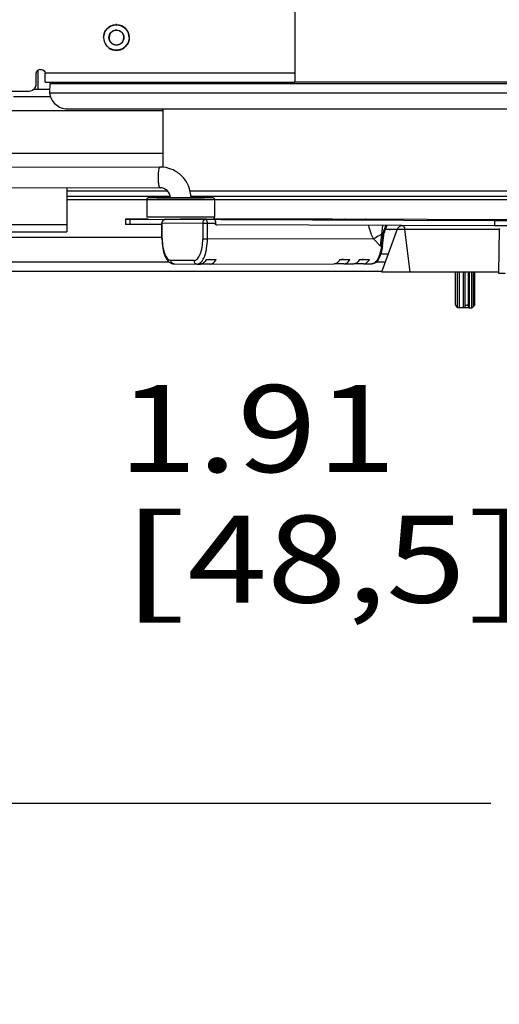
# Paper-space layout '499-18-RWN_CUST_1_1' of a CAD drawing. Units: inches. Extents: x 0 to 17, y 0 to 11.
# Drawn here: x 5.1 to 5.8, y 5.3 to 6.7 of the extents above; entities that cross this region are included whole.
import ezdxf
from ezdxf.enums import TextEntityAlignment as Align

# ---------------------------------------------------------------- set-up
doc = ezdxf.new("R2010")
doc.units = ezdxf.units.IN
doc.header["$LTSCALE"] = 0.935
doc.header["$MEASUREMENT"] = 0
doc.layers.get('0').update_dxf_attribs({"linetype": 'CONTINUOUS'})
doc.styles.get("Standard").update_dxf_attribs({"font": 'txt', "width": 0.8})
doc.dimstyles.new('DIMSTYLE_1', dxfattribs={"dimtxt": 0.12, "dimasz": 0.09375, "dimexe": 0.125, "dimexo": 0.0625, "dimgap": 0.06, "dimtad": 0, "dimtih": 1, "dimtoh": 1, "dimlfac": 8, "dimzin": 4, "dimdsep": 46, "dimtxsty": 'Standard', "dimblk": 'CLOSED', "dimblk1": 'CLOSED', "dimblk2": 'CLOSED', "dimcen": 0.09, "dimadec": 3, "dimazin": 1, "dimtfac": 1, "dimtdec": 3, "dimtofl": 0, "dimtmove": 0, "dimatfit": 3, "dimldrblk": 'CLOSED', "dimfxl": 0, "dimtolj": 1, "dimtzin": 4, "dimarcsym": 0})

# ---------------------------------------------------------------- blocks, each defined once
blk = doc.blocks.new('_CLOSED')
at = {"color": 0, "linetype": 'ByBlock'}
for p, q in [((0, 0), (-1, 0.167)), ((-1, 0.167), (-1, -0.167)), ((-1, -0.167), (0, 0)), ((-1, 0), (0, 0))]:
    blk.add_line(p, q, dxfattribs=at)
blk = doc.blocks.new('*D8')
at = {"color": 2, "linetype": 'Continuous'}
for p, q in [((4.9173, 6.6066), (4.9173, 5.4884)), ((7.1958, 6.6066), (7.1958, 5.4884)), ((4.9173, 5.6134), (5.7566, 5.6134)), ((7.1958, 5.6134), (6.3566, 5.6134))]:
    blk.add_line(p, q, dxfattribs=at)
at = {"color": 2, "linetype": 'Continuous', "xscale": 0.09375, "yscale": 0.09375, "zscale": 0.09375, "rotation": 180}
blk.add_blockref('_CLOSED', (4.9173, 5.6134), dxfattribs=at)
at = {"color": 2, "linetype": 'Continuous', "xscale": 0.09375, "yscale": 0.09375, "zscale": 0.09375}
blk.add_blockref('_CLOSED', (7.1958, 5.6134), dxfattribs=at)
at = {"color": 2, "linetype": 'Continuous'}
for s, p, p2 in [('18.23', (5.8166, 5.5534), (6.2966, 5.5534)), ('[', (5.8166, 5.3734), (5.9126, 5.3734)), (']', (6.2006, 5.3734), (6.2966, 5.3734)), ('463', (5.9126, 5.3734), (6.2006, 5.3734))]:
    blk.add_text(s, height=0.12, dxfattribs=at).set_placement(p, p2, align=Align.FIT)
blk = doc.blocks.new('*D10')
at = {"color": 2, "linetype": 'Continuous'}
for p, q in [((6.1477, 6.6067), (6.1477, 6.0049)), ((6.3863, 6.6067), (6.3863, 6.0049)), ((6.267, 6.1299), (5.8777, 6.1299)), ((6.1477, 6.1299), (6.267, 6.1299)), ((6.3863, 6.1299), (6.267, 6.1299))]:
    blk.add_line(p, q, dxfattribs=at)
at = {"color": 2, "linetype": 'Continuous', "xscale": 0.09375, "yscale": 0.09375, "zscale": 0.09375}
for p, rotation in [((6.1477, 6.1299), 179.9998710919), ((6.3863, 6.1299), 359.9998710919)]:
    blk.add_blockref('_CLOSED', p, dxfattribs=dict(at, rotation=rotation))
at = {"color": 2, "linetype": 'Continuous'}
for s, p, p2 in [('1.91', (5.2417, 6.0699), (5.6257, 6.0699)), ('[', (5.2417, 5.8899), (5.3377, 5.8899)), (']', (5.7217, 5.8899), (5.8177, 5.8899)), ('48,5', (5.3377, 5.8899), (5.7217, 5.8899))]:
    blk.add_text(s, height=0.12, dxfattribs=at).set_placement(p, p2, align=Align.FIT)

psp = doc.layouts.new('499-18-RWN_CUST_1_1')

# ---------------------------------------------------------------- linework, layer by layer
at = {"color": 7, "linetype": 'Continuous'}
for p, q in [((5.4857, 6.7208), (5.4857, 6.6076)), ((5.2253, 6.6792), (5.2253, 6.6792)), ((5.2253, 6.6792), (5.2253, 6.6792)), ((5.2479, 6.6633), (5.2479, 6.6633)), ((5.2479, 6.6633), (5.2479, 6.6633)), ((5.1289, 6.6051), (5.1289, 6.6199)), ((5.1317, 6.5973), (5.1317, 6.6243)), ((5.1338, 6.6248), (5.1363, 6.6248)), ((5.4857, 6.6199), (5.1412, 6.6199)), ((5.1412, 6.6076), (5.1412, 6.6199)), ((5.1412, 6.6076), (5.4857, 6.6076)), ((5.1478, 6.6052), (5.1474, 6.5941)), ((6.9654, 6.6052), (5.1478, 6.6052)), ((5.169, 6.6052), (5.1707, 6.6077)), ((5.1762, 6.6052), (5.1762, 6.6077)), ((5.1784, 6.6052), (5.1784, 6.6077)), ((5.8334, 6.6077), (5.4857, 6.6077)), ((4.9321, 6.5953), (5.1191, 6.5953)), ((5.0974, 6.588), (5.1484, 6.588)), ((5.1317, 6.5973), (5.125, 6.5973)), ((5.1475, 6.5973), (5.1317, 6.5973)), ((5.1474, 6.5941), (5.1474, 6.5928)), ((5.1474, 6.5928), (6.9658, 6.5928)), ((3.1339, 6.5683), (5.3041, 6.5683)), ((5.1719, 6.5707), (6.9413, 6.5707)), ((5.3041, 6.4903), (5.3041, 6.5707)), ((5.3041, 6.5092), (3.1339, 6.5092)), ((4.2475, 6.4909), (5.2999, 6.4905)), ((5.2999, 6.4905), (5.2999, 6.4905)), ((4.2475, 6.4624), (5.2999, 6.462)), ((5.1713, 6.462), (5.1713, 6.4011)), ((5.1713, 6.4579), (5.3096, 6.4579)), ((5.1713, 6.4505), (5.314, 6.4505)), ((5.3412, 6.4579), (6.7795, 6.4579)), ((5.3426, 6.4505), (6.7622, 6.4505)), ((5.1713, 6.4457), (5.2816, 6.4457)), ((5.2816, 6.4458), (5.2816, 6.4212)), ((5.2816, 6.4458), (5.3004, 6.4458)), ((5.2877, 6.4483), (5.284, 6.4483)), ((5.2877, 6.4483), (5.2875, 6.4483)), ((5.2926, 6.4483), (5.2875, 6.4483)), ((5.2878, 6.4483), (5.2877, 6.4483)), ((5.2877, 6.4483), (5.2877, 6.4483)), ((5.2928, 6.4483), (5.2877, 6.4483)), ((5.2879, 6.4483), (5.2878, 6.4483)), ((5.2884, 6.4483), (5.2879, 6.4483)), ((5.288, 6.4483), (5.2928, 6.4483)), ((5.2912, 6.4483), (5.2884, 6.4483)), ((5.2925, 6.4483), (5.2912, 6.4483)), ((5.2924, 6.4483), (5.2929, 6.4483)), ((5.2936, 6.4483), (5.2925, 6.4483)), ((5.304, 6.4482), (5.2926, 6.4483)), ((5.2954, 6.4484), (5.2928, 6.4483)), ((5.2929, 6.4483), (5.2956, 6.4483)), ((5.2948, 6.4483), (5.2936, 6.4483)), ((5.2964, 6.4483), (5.2948, 6.4483)), ((5.2956, 6.4484), (5.2954, 6.4484)), ((5.2989, 6.4484), (5.2956, 6.4484)), ((5.2956, 6.4483), (5.2989, 6.4484)), ((5.2957, 6.4482), (5.2986, 6.4482)), ((5.2976, 6.4483), (5.2964, 6.4483)), ((5.2989, 6.4482), (5.2976, 6.4483)), ((5.2986, 6.4482), (5.2989, 6.4482)), ((5.304, 6.4484), (5.2989, 6.4484)), ((5.2989, 6.4484), (5.304, 6.4484)), ((5.3004, 6.4482), (5.2989, 6.4482)), ((5.2989, 6.4482), (5.3019, 6.4482)), ((5.3022, 6.4482), (5.3004, 6.4482)), ((5.3019, 6.4482), (5.3036, 6.4482)), ((5.304, 6.4482), (5.3022, 6.4482)), ((5.3036, 6.4482), (5.304, 6.4482)), ((5.314, 6.4484), (5.304, 6.4484)), ((5.304, 6.4484), (5.314, 6.4484)), ((5.3526, 6.4484), (5.3425, 6.4484)), ((5.3425, 6.4484), (5.3526, 6.4484)), ((5.3547, 6.4484), (5.3526, 6.4484)), ((5.3526, 6.4484), (5.3547, 6.4484)), ((5.3547, 6.4484), (5.3578, 6.4484)), ((5.3563, 6.4484), (5.3547, 6.4484)), ((5.3547, 6.4484), (5.3549, 6.4484)), ((5.3549, 6.4484), (5.3577, 6.4484)), ((5.3564, 6.4484), (5.3563, 6.4484)), ((5.3578, 6.4484), (5.3564, 6.4484)), ((5.3577, 6.4484), (5.3578, 6.4484)), ((5.3577, 6.4484), (5.3578, 6.4484)), ((5.3578, 6.4484), (5.3611, 6.4484)), ((5.358, 6.4484), (5.3578, 6.4484)), ((5.3578, 6.4484), (5.3691, 6.4483)), ((5.3611, 6.4483), (5.3578, 6.4482)), ((5.3578, 6.4482), (5.3611, 6.4482)), ((5.361, 6.4484), (5.358, 6.4484)), ((5.3611, 6.4484), (5.3687, 6.4483)), ((5.3621, 6.4483), (5.3611, 6.4483)), ((5.3611, 6.4482), (5.3612, 6.4482)), ((5.3612, 6.4482), (5.3639, 6.4483)), ((5.3634, 6.4483), (5.3621, 6.4483)), ((5.3653, 6.4483), (5.3634, 6.4483)), ((5.3639, 6.4483), (5.369, 6.4483)), ((5.3681, 6.4483), (5.3653, 6.4483)), ((5.3665, 6.4458), (5.3667, 6.4458)), ((5.3667, 6.4458), (5.3751, 6.4458)), ((5.3687, 6.4483), (5.3681, 6.4483)), ((5.3689, 6.4483), (5.3687, 6.4483)), ((5.369, 6.4483), (5.3689, 6.4483)), ((5.3689, 6.4483), (5.3689, 6.4483)), ((5.369, 6.4483), (5.3691, 6.4483)), ((5.369, 6.4483), (5.3726, 6.4483)), ((5.3751, 6.4458), (5.3751, 6.4212)), ((5.3751, 6.4457), (5.8219, 6.4457)), ((5.1713, 6.411), (5.0827, 6.411)), ((5.2833, 6.4189), (5.2523, 6.4188)), ((5.2523, 6.4188), (5.2523, 6.4114)), ((5.2523, 6.4188), (5.2587, 6.4187)), ((5.2587, 6.4113), (5.2523, 6.4114)), ((5.2587, 6.4187), (5.7616, 6.4167)), ((5.2587, 6.4113), (5.2587, 6.4187)), ((5.3025, 6.4112), (5.2587, 6.4113)), ((5.3004, 6.4212), (5.2816, 6.4212)), ((5.3751, 6.4212), (5.3004, 6.4212)), ((5.3025, 6.3914), (5.3025, 6.4135)), ((5.3025, 6.4135), (5.3029, 6.4135)), ((5.3029, 6.4135), (5.3587, 6.4133)), ((5.3029, 6.3914), (5.3029, 6.4135)), ((5.3074, 6.4185), (5.3186, 6.4185)), ((5.3632, 6.4182), (5.3074, 6.4185)), ((5.3296, 6.4187), (5.3274, 6.4187)), ((5.3515, 6.4187), (5.3296, 6.4187)), ((5.355, 6.4187), (5.3515, 6.4187)), ((5.3639, 6.4187), (5.355, 6.4187)), ((5.3587, 6.4133), (5.3587, 6.3912)), ((5.3744, 6.4182), (5.3632, 6.4182)), ((5.3652, 6.4133), (5.3764, 6.4133)), ((5.3652, 6.3912), (5.3652, 6.4133)), ((5.5072, 6.4187), (5.3733, 6.4189)), ((5.3764, 6.4133), (5.3764, 6.4118)), ((5.3773, 6.4109), (5.3782, 6.4109)), ((5.7616, 6.4093), (5.3773, 6.4109)), ((5.3934, 6.4184), (5.3859, 6.4184)), ((5.3859, 6.4184), (5.3932, 6.4184)), ((5.3932, 6.4184), (5.4007, 6.4184)), ((5.4007, 6.4184), (5.3934, 6.4184)), ((5.5284, 6.4185), (5.5209, 6.4185)), ((5.5209, 6.4185), (5.5282, 6.4185)), ((5.5282, 6.4185), (5.5357, 6.4185)), ((5.5357, 6.4185), (5.5284, 6.4185)), ((5.8375, 6.4175), (5.538, 6.4187)), ((5.5486, 6.4186), (5.555, 6.4186)), ((5.5766, 6.4185), (5.583, 6.4185)), ((5.6039, 6.3813), (5.6075, 6.4099)), ((5.6123, 6.4184), (5.6059, 6.4184)), ((5.6125, 6.4184), (5.6123, 6.4184)), ((5.6349, 6.4096), (5.6342, 6.4096)), ((5.7616, 6.4167), (5.7616, 6.4093)), ((5.7616, 6.4167), (5.8448, 6.4166)), ((5.8448, 6.4092), (5.7616, 6.4093)), ((5.0827, 6.4011), (5.1713, 6.4011)), ((5.6272, 6.4047), (5.6057, 6.3456)), ((5.6271, 6.4044), (5.6108, 6.4043)), ((5.6163, 6.4045), (5.6109, 6.4045)), ((5.6163, 6.4045), (5.6171, 6.4044)), ((5.6272, 6.4047), (5.6327, 6.4047)), ((5.6327, 6.4047), (5.6379, 6.4047)), ((5.6379, 6.4047), (5.7681, 6.4048)), ((5.6449, 6.3455), (5.6379, 6.4047)), ((4.4162, 6.3938), (5.3025, 6.3938)), ((5.3029, 6.3914), (5.3025, 6.3914)), ((5.3652, 6.3912), (5.3587, 6.3912)), ((5.5945, 6.3913), (5.3652, 6.3912)), ((5.6039, 6.3813), (5.5945, 6.3913)), ((5.6068, 6.3931), (5.6053, 6.3813)), ((5.6068, 6.3817), (5.6082, 6.3935)), ((5.6053, 6.3813), (5.6039, 6.3813)), ((5.6148, 6.3706), (5.6044, 6.3706)), ((5.3126, 6.3594), (4.4014, 6.3594)), ((5.3467, 6.3617), (5.3148, 6.3618)), ((5.3193, 6.3569), (5.3512, 6.3568)), ((5.3512, 6.3568), (5.3558, 6.3568)), ((5.3573, 6.3568), (5.3565, 6.3568)), ((5.3573, 6.357), (5.3573, 6.3568)), ((5.3692, 6.3568), (5.3573, 6.3568)), ((5.3637, 6.3629), (5.3772, 6.3629)), ((5.3673, 6.3627), (5.366, 6.3629)), ((5.3686, 6.3629), (5.3673, 6.3627)), ((5.3692, 6.3568), (5.5402, 6.3569)), ((5.5418, 6.357), (5.541, 6.357)), ((5.5418, 6.3571), (5.5418, 6.357)), ((5.5537, 6.3569), (5.5418, 6.357)), ((5.5482, 6.3631), (5.5617, 6.3631)), ((5.5517, 6.3628), (5.5504, 6.363)), ((5.553, 6.363), (5.5517, 6.3628)), ((5.5537, 6.3569), (5.5672, 6.3569)), ((5.5687, 6.357), (5.568, 6.357)), ((5.5687, 6.3571), (5.5687, 6.357)), ((5.5807, 6.3569), (5.5687, 6.357)), ((5.5747, 6.3623), (5.5751, 6.3622)), ((5.5751, 6.3622), (5.5751, 6.3622)), ((5.5752, 6.3631), (5.5887, 6.3631)), ((5.58, 6.3631), (5.5787, 6.3629)), ((5.5807, 6.3569), (5.592, 6.357)), ((5.6107, 6.3594), (5.5979, 6.3594)), ((4.3989, 6.3471), (5.6063, 6.3471)), ((5.626, 6.3455), (5.6057, 6.3456)), ((5.6449, 6.3455), (5.626, 6.3455)), ((5.7671, 6.3456), (5.6449, 6.3455)), ((5.7075, 6.3001), (5.7075, 6.3456)), ((5.7103, 6.298), (5.7103, 6.3456)), ((5.7128, 6.3456), (5.7128, 6.2964)), ((5.7188, 6.2964), (5.7188, 6.3456)), ((5.7207, 6.3456), (5.7207, 6.298)), ((5.7255, 6.2984), (5.7255, 6.3456)), ((5.7265, 6.3456), (5.7265, 6.2964)), ((5.7304, 6.2964), (5.7304, 6.3456)), ((5.7322, 6.3456), (5.7322, 6.298)), ((5.7341, 6.3001), (5.7341, 6.3456)), ((5.7075, 6.3001), (5.7089, 6.2985)), ((5.7092, 6.2991), (5.7076, 6.3001)), ((5.7235, 6.3001), (5.7223, 6.2998)), ((5.7341, 6.3001), (5.7326, 6.2984)), ((5.7109, 6.2964), (5.7089, 6.2985)), ((5.711, 6.2974), (5.7103, 6.298)), ((5.7128, 6.2964), (5.7109, 6.2964)), ((5.7115, 6.297), (5.711, 6.2974)), ((5.7128, 6.2964), (5.7115, 6.297)), ((5.7188, 6.2964), (5.7128, 6.2964)), ((5.719, 6.2964), (5.7188, 6.2964)), ((5.7265, 6.2964), (5.719, 6.2964)), ((5.7255, 6.2984), (5.7254, 6.2989)), ((5.7254, 6.2976), (5.7255, 6.298)), ((5.7255, 6.298), (5.7255, 6.2984)), ((5.7316, 6.2974), (5.7305, 6.2964)), ((5.7306, 6.2964), (5.7326, 6.2984))]:
    psp.add_line(p, q, dxfattribs=at)
at = {"color": 6, "linetype": 'Continuous'}
for p, q in [((5.7681, 6.406), (5.7671, 6.3444)), ((5.7671, 6.3444), (5.7763, 6.3444))]:
    psp.add_line(p, q, dxfattribs=at)
at = {"color": 7, "linetype": 'Continuous'}
for points in [[(5.2877, 6.4483), (5.2877, 6.4483), (5.2877, 6.4483)], [(5.369, 6.4483), (5.369, 6.4483), (5.369, 6.4483)], [(5.6082, 6.3935), (5.6085, 6.3951), (5.6089, 6.3973), (5.6094, 6.3995), (5.6099, 6.4017), (5.6106, 6.4038), (5.6114, 6.406), (5.6123, 6.4081), (5.6131, 6.4099)], [(5.6127, 6.4184), (5.6126, 6.4184), (5.6123, 6.4184)]]:
    psp.add_lwpolyline(points, dxfattribs=at)
for radius in [0.0175, 0.0103]:
    psp.add_circle((5.2396, 6.6691), radius, dxfattribs=at)
for centre, radius, start, end in [((5.2396, 6.6691), 0.0177, 92.5328, 142.9633), ((5.2396, 6.6691), 0.0178, 87.9222, 92.5265), ((5.2396, 6.6691), 0.0177, 0.0002, 87.9168), ((5.2396, 6.6691), 0.0177, 180.0002, 325.0089), ((5.2397, 6.6691), 0.0178, 142.9705, 145.0104), ((5.2397, 6.6691), 0.0101, 324.8548, 324.7448), ((5.2396, 6.6691), 0.0178, 325.0103, 327.5896), ((5.1338, 6.6199), 0.00492, 90.0006, 145.0088), ((5.1191, 6.6051), 0.00984, 269.9994, 325.0114), ((5.3009, 9.8046), 3.3563, 269.7735, 269.9083), ((5.3272, 28.2818), 21.8361, 269.92974, 270.10296), ((5.328, 28.3414), 21.8932, 269.93716, 270.07787), ((5.3281, 24.7397), 18.2914, 269.92443, 270.09283), ((5.3557, 3.0886), 3.3597, 89.7736, 89.9083), ((5.3074, 6.4135), 0.00492, 90.0455, 180), ((5.3629, 7.8655), 1.4522, 269.8323, 270.0884), ((5.3773, 6.4117), 0.00081, 266.1377, 270.0387), ((5.5036, -3.1126), 9.5313, 89.79356, 89.9785), ((5.5435, 6.4179), 0.000797, 89.7706, 93.1002), ((5.555, 6.4166), 0.00207, 79.3847, 90.0044), ((5.583, 6.4165), 0.00207, 79.3847, 90.0044), ((5.6058, 6.4176), 0.000798, 86.4361, 89.7652), ((5.6352, 6.6382), 0.2287, 269.933, 270.088), ((5.6987, 6.2862), 0.0166, 45.5637, 50.9793), ((5.7255, 7.5227), 1.2263, 270.0469, 270.1942), ((5.7292, 6.4464), 0.15, 270.146, 270.4507), ((5.7023, 6.3273), 0.0419, 314.405, 314.7097), ((5.6106, 6.4197), 0.1721, 314.7779, 315.0016), ((5.5703, 6.4605), 0.2294, 314.9127, 315.0386)]:
    psp.add_arc(centre, radius, start, end, dxfattribs=at)
for points in [[(5.2219, 6.6691), (5.2219, 6.6727), (5.2231, 6.6764), (5.2251, 6.6793)], [(5.2574, 6.6691), (5.2574, 6.6658), (5.2564, 6.6624), (5.2546, 6.6596)], [(5.1289, 6.6199), (5.1289, 6.6209), (5.1292, 6.6219), (5.1298, 6.6227)], [(5.1271, 6.5995), (5.1283, 6.6011), (5.1289, 6.6032), (5.1289, 6.6051)], [(5.2956, 6.4482), (5.2956, 6.4482), (5.2956, 6.4482), (5.2957, 6.4482)], [(5.3611, 6.4484), (5.361, 6.4484), (5.361, 6.4484), (5.361, 6.4484)]]:
    psp.add_open_spline(points, degree=3, dxfattribs=at)
for points, knots in [([(5.1363, 6.6248), (5.1376, 6.6248), (5.1402, 6.6238), (5.1412, 6.6212), (5.1412, 6.6199)], [0, 0, 0, 0, 0.5, 1, 1, 1, 1]), ([(5.1474, 6.5928), (5.148, 6.587), (5.1538, 6.5753), (5.166, 6.5707), (5.1719, 6.5707)], [0, 0, 0, 0, 0.5, 1, 1, 1, 1]), ([(5.2999, 6.4905), (5.2993, 6.4905), (5.2984, 6.4888), (5.2977, 6.4859), (5.2971, 6.4814), (5.297, 6.478), (5.297, 6.4762)], [0, 0, 0, 0, 0.10338, 0.320224, 0.633529, 1, 1, 1, 1]), ([(5.3426, 6.4482), (5.3424, 6.4538), (5.34, 6.4649), (5.3305, 6.4789), (5.3165, 6.4883), (5.3054, 6.4905), (5.2999, 6.4905)], [0, 0, 0, 0, 0.25107, 0.50148, 0.751034, 1, 1, 1, 1]), ([(5.297, 6.4762), (5.297, 6.4744), (5.2971, 6.4711), (5.2977, 6.4665), (5.2983, 6.4637), (5.2993, 6.462), (5.2999, 6.462)], [0, 0, 0, 0, 0.366985, 0.680346, 0.896918, 1, 1, 1, 1]), ([(5.314, 6.4482), (5.3138, 6.4518), (5.3106, 6.459), (5.3033, 6.462), (5.2999, 6.462)], [0, 0, 0, 0, 0.512759, 1, 1, 1, 1]), ([(5.2816, 6.4458), (5.2816, 6.4463), (5.2818, 6.4472), (5.2828, 6.4481), (5.2837, 6.4483), (5.2843, 6.4483), (5.2848, 6.4483), (5.2853, 6.4483), (5.2864, 6.4483), (5.2874, 6.4483), (5.288, 6.4483)], [0, 0, 0, 0, 0.17487, 0.348965, 0.487058, 0.522756, 0.576467, 0.65099, 0.746581, 1, 1, 1, 1]), ([(5.3687, 6.4483), (5.3693, 6.4483), (5.3702, 6.4483), (5.3713, 6.4483), (5.3719, 6.4483), (5.3723, 6.4483), (5.3729, 6.4483), (5.3738, 6.4481), (5.3748, 6.4472), (5.3751, 6.4463), (5.3751, 6.4458)], [0, 0, 0, 0, 0.251422, 0.34619, 0.420027, 0.473212, 0.508681, 0.650551, 0.824908, 1, 1, 1, 1]), ([(5.3029, 6.4135), (5.3029, 6.4148), (5.3036, 6.4167), (5.3056, 6.4182), (5.3068, 6.4185), (5.3074, 6.4185)], [0, 0, 0, 0, 0.510336, 0.758309, 1, 1, 1, 1]), ([(5.3632, 6.4182), (5.3626, 6.4182), (5.3614, 6.418), (5.3594, 6.4165), (5.3587, 6.4145), (5.3587, 6.4133)], [0, 0, 0, 0, 0.241691, 0.489664, 1, 1, 1, 1]), ([(5.3652, 6.4133), (5.3652, 6.4139), (5.3651, 6.4151), (5.3647, 6.4168), (5.3639, 6.4182), (5.3632, 6.4182)], [0, 0, 0, 0, 0.339621, 0.637041, 1, 1, 1, 1]), ([(5.3639, 6.4187), (5.3646, 6.4187), (5.366, 6.4187), (5.3679, 6.4187), (5.3695, 6.4187), (5.3707, 6.4188), (5.3717, 6.4188), (5.3723, 6.4188), (5.3732, 6.4188), (5.3746, 6.4194), (5.3751, 6.4206), (5.3751, 6.4212)], [0, 0, 0, 0, 0.175901, 0.328099, 0.455428, 0.556948, 0.632023, 0.680742, 0.716042, 0.846958, 1, 1, 1, 1]), ([(5.3744, 6.4182), (5.3751, 6.4182), (5.3759, 6.4169), (5.3763, 6.4152), (5.3764, 6.4139), (5.3764, 6.4133)], [0, 0, 0, 0, 0.362963, 0.660373, 1, 1, 1, 1]), ([(5.3773, 6.4109), (5.3771, 6.4109), (5.3766, 6.4111), (5.3764, 6.4116), (5.3764, 6.4118)], [0, 0, 0, 0, 0.484826, 1, 1, 1, 1]), ([(5.5945, 6.3913), (5.5932, 6.3938), (5.5906, 6.3999), (5.5888, 6.4063), (5.5879, 6.41)], [0, 0, 0, 0, 0.426301, 1, 1, 1, 1]), ([(5.6068, 6.3931), (5.6069, 6.3945), (5.6079, 6.4003), (5.6098, 6.4059), (5.6117, 6.4099)], [0, 0, 0, 0, 0.247816, 1, 1, 1, 1]), ([(5.6349, 6.4096), (5.6342, 6.4096), (5.6326, 6.4095), (5.6296, 6.4084), (5.6278, 6.4063), (5.6272, 6.4047)], [0, 0, 0, 0, 0.21933, 0.48225, 1, 1, 1, 1]), ([(5.6379, 6.4047), (5.6377, 6.4059), (5.6375, 6.4076), (5.6362, 6.4096), (5.6356, 6.4096)], [0, 0, 0, 0, 0.65343, 1, 1, 1, 1]), ([(5.606, 6.3978), (5.605, 6.3973), (5.6011, 6.3953), (5.5973, 6.3931), (5.5945, 6.3913)], [0, 0, 0, 0, 0.251236, 1, 1, 1, 1]), ([(5.3025, 6.3914), (5.3025, 6.3872), (5.3031, 6.3792), (5.3055, 6.3699), (5.3086, 6.3637), (5.3115, 6.3601), (5.315, 6.3576), (5.3179, 6.3569), (5.3193, 6.3569)], [0, 0, 0, 0, 0.303017, 0.572464, 0.689326, 0.796086, 0.89813, 1, 1, 1, 1]), ([(5.3029, 6.3914), (5.3029, 6.3876), (5.3033, 6.3821), (5.3048, 6.3751), (5.3062, 6.3707), (5.308, 6.367), (5.31, 6.3641), (5.3123, 6.3623), (5.314, 6.3618), (5.3148, 6.3618)], [0, 0, 0, 0, 0.333217, 0.486823, 0.625542, 0.746063, 0.846856, 0.929378, 1, 1, 1, 1]), ([(5.3467, 6.3617), (5.3475, 6.3617), (5.3493, 6.3621), (5.3516, 6.364), (5.3536, 6.3668), (5.3554, 6.3705), (5.3568, 6.3749), (5.3583, 6.3818), (5.3587, 6.3874), (5.3587, 6.3912)], [0, 0, 0, 0, 0.070634, 0.153005, 0.253611, 0.37399, 0.512657, 0.666319, 1, 1, 1, 1]), ([(5.3513, 6.3568), (5.3522, 6.3568), (5.3542, 6.3573), (5.3569, 6.3595), (5.3592, 6.3627), (5.3613, 6.367), (5.363, 6.3722), (5.3647, 6.3803), (5.3652, 6.3868), (5.3652, 6.3912)], [0, 0, 0, 0, 0.070656, 0.15311, 0.253794, 0.374214, 0.512876, 0.666492, 1, 1, 1, 1]), ([(5.6068, 6.3817), (5.6064, 6.3785), (5.6052, 6.3725), (5.6027, 6.3656), (5.5999, 6.3613), (5.5976, 6.359), (5.5949, 6.3573), (5.593, 6.357), (5.592, 6.357)], [0, 0, 0, 0, 0.317123, 0.587971, 0.703853, 0.808496, 0.905754, 1, 1, 1, 1]), ([(5.6068, 6.3817), (5.6068, 6.3815), (5.6061, 6.3813), (5.6057, 6.3813), (5.6053, 6.3813)], [0, 0, 0, 0, 0.33003, 1, 1, 1, 1]), ([(5.6068, 6.3931), (5.6071, 6.3931), (5.6076, 6.3931), (5.6082, 6.3933), (5.6082, 6.3935)], [0, 0, 0, 0, 0.653592, 1, 1, 1, 1]), ([(5.6053, 6.3813), (5.6049, 6.378), (5.6037, 6.3719), (5.6012, 6.3651), (5.5986, 6.3609), (5.5965, 6.3587), (5.5943, 6.3573), (5.5927, 6.357), (5.592, 6.357)], [0, 0, 0, 0, 0.33811, 0.622038, 0.738899, 0.838619, 0.923722, 1, 1, 1, 1]), ([(5.3193, 6.3569), (5.3187, 6.3569), (5.3175, 6.3572), (5.3155, 6.3586), (5.3148, 6.3606), (5.3148, 6.3618)], [0, 0, 0, 0, 0.24174, 0.489668, 1, 1, 1, 1]), ([(5.3467, 6.3617), (5.3467, 6.3604), (5.3474, 6.3585), (5.3494, 6.357), (5.3506, 6.3568), (5.3512, 6.3568)], [0, 0, 0, 0, 0.510332, 0.75826, 1, 1, 1, 1]), ([(5.3637, 6.3629), (5.3632, 6.362), (5.3621, 6.3603), (5.3601, 6.3583), (5.358, 6.3571), (5.3565, 6.3568), (5.3558, 6.3568)], [0, 0, 0, 0, 0.306223, 0.569026, 0.795355, 1, 1, 1, 1]), ([(5.3693, 6.3568), (5.37, 6.3568), (5.3715, 6.3571), (5.3736, 6.3583), (5.3755, 6.3603), (5.3767, 6.362), (5.3772, 6.3629)], [0, 0, 0, 0, 0.204645, 0.430974, 0.693777, 1, 1, 1, 1]), ([(5.5482, 6.3631), (5.5476, 6.3621), (5.5465, 6.3605), (5.5446, 6.3585), (5.5425, 6.3572), (5.541, 6.3569), (5.5402, 6.3569)], [0, 0, 0, 0, 0.306223, 0.569026, 0.795355, 1, 1, 1, 1]), ([(5.5537, 6.3569), (5.5545, 6.3569), (5.556, 6.3572), (5.5581, 6.3585), (5.56, 6.3605), (5.5611, 6.3621), (5.5617, 6.3631)], [0, 0, 0, 0, 0.204645, 0.430974, 0.693777, 1, 1, 1, 1]), ([(5.5752, 6.3631), (5.5746, 6.3622), (5.5735, 6.3605), (5.5716, 6.3585), (5.5695, 6.3572), (5.5679, 6.3569), (5.5672, 6.3569)], [0, 0, 0, 0, 0.306223, 0.569026, 0.795355, 1, 1, 1, 1]), ([(5.5751, 6.3622), (5.5752, 6.3622), (5.5755, 6.3626), (5.5755, 6.3629), (5.5755, 6.3631)], [0, 0, 0, 0, 0.364506, 1, 1, 1, 1]), ([(5.5807, 6.3569), (5.5814, 6.3569), (5.583, 6.3572), (5.5851, 6.3585), (5.587, 6.3605), (5.5881, 6.3622), (5.5887, 6.3631)], [0, 0, 0, 0, 0.204645, 0.430974, 0.693777, 1, 1, 1, 1]), ([(5.7076, 6.3001), (5.7076, 6.3001), (5.7076, 6.3001), (5.7075, 6.3001), (5.7075, 6.3001)], [0, 0, 0, 0, 0.559775, 1, 1, 1, 1]), ([(5.7075, 6.3001), (5.7075, 6.3001), (5.7075, 6.3001), (5.7075, 6.3001), (5.7075, 6.3001)], [0, 0, 0, 0, 0.538586, 1, 1, 1, 1]), ([(5.7254, 6.2989), (5.7253, 6.2992), (5.7248, 6.2999), (5.724, 6.3001), (5.7235, 6.3001)], [0, 0, 0, 0, 0.437655, 1, 1, 1, 1]), ([(5.7207, 6.298), (5.7206, 6.2978), (5.7203, 6.2971), (5.7196, 6.2965), (5.719, 6.2964)], [0, 0, 0, 0, 0.231686, 1, 1, 1, 1]), ([(5.7223, 6.2998), (5.722, 6.2997), (5.7213, 6.2993), (5.7208, 6.2986), (5.7207, 6.298)], [0, 0, 0, 0, 0.285578, 1, 1, 1, 1]), ([(5.7265, 6.2964), (5.7262, 6.2964), (5.7255, 6.2967), (5.7254, 6.2973), (5.7254, 6.2976)], [0, 0, 0, 0, 0.514549, 1, 1, 1, 1]), ([(5.7305, 6.2964), (5.7305, 6.2964), (5.7305, 6.2964), (5.7304, 6.2964), (5.7304, 6.2964)], [0, 0, 0, 0, 0.555627, 1, 1, 1, 1])]:
    psp.add_open_spline(points, degree=3, knots=knots, dxfattribs=at)

# ---------------------------------------------------------------- dimensions: what is measured, and where the dimension line sits
at = {"color": 2, "linetype": 'Continuous'}
dim = psp.add_linear_dim(base=(7.1958, 5.6134), p1=(4.9173, 6.6691), p2=(7.1958, 6.6691), text='<>\\P[]', dimstyle='DIMSTYLE_1', dxfattribs=at)
dim.commit()
dim.dimension.update_dxf_attribs({"geometry": '*D8', "text_midpoint": (6.0566, 5.5234), "dimtype": 160})
dim = psp.add_linear_dim(base=(6.1477, 6.1299), p1=(6.3863, 6.6692), p2=(6.1477, 6.6692), angle=179.9999, text='<>\\P[]', dimstyle='DIMSTYLE_1', dxfattribs=at)
dim.commit()
dim.dimension.update_dxf_attribs({"geometry": '*D10', "text_midpoint": (5.5297, 6.0399), "dimtype": 160})

doc.saveas('drawing.dxf')
